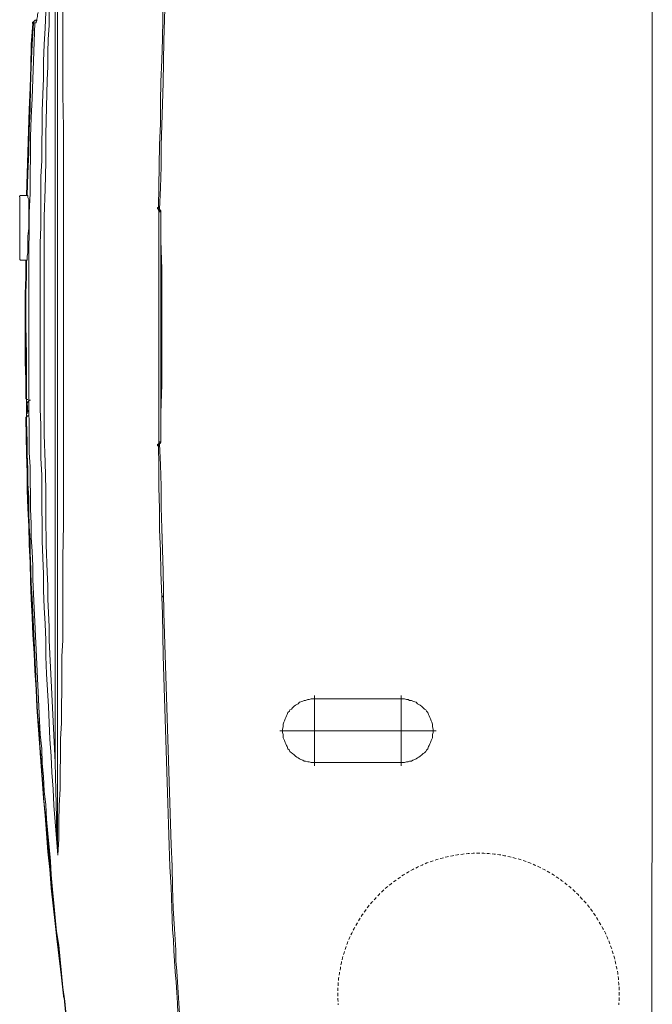
# Model space of a CAD drawing. Units: inches. Extents: x -2166 to 965, y -1665 to 122.
# Drawn here: x -1726 to -1614, y -834 to -659 of the extents above; entities that cross this region are included whole.
import ezdxf

# ---------------------------------------------------------------- set-up
doc = ezdxf.new("R2010")
doc.units = ezdxf.units.IN
doc.header["$MEASUREMENT"] = 0
doc.linetypes.add('AI-Linetype-67', pattern=[0.705556, 0.352778, -0.352778])
doc.layers.add('图层 1', color=7, linetype='Continuous')

msp = doc.modelspace()

# ---------------------------------------------------------------- linework, layer by layer
at = {"layer": '图层 1', "color": 7, "lineweight": 9}
for points in [[(-1719.32, -619.23), (-1719.17, -622.14), (-1719.17, -625.17), (-1719.06, -628.09), (-1718.92, -630.99), (-1718.92, -633.89), (-1718.83, -636.79), (-1718.83, -639.82), (-1718.7, -642.72), (-1718.7, -645.62), (-1718.58, -648.53), (-1718.58, -654.48), (-1718.47, -657.38), (-1718.47, -660.29), (-1718.47, -666.22), (-1718.47, -672.03), (-1718.34, -677.98), (-1718.34, -683.79), (-1718.34, -689.71), (-1718.34, -695.52), (-1718.34, -701.34), (-1718.34, -713.08)], [(-1719.78, -635.57), (-1720.04, -640.42), (-1720.15, -642.84), (-1720.27, -645.28), (-1720.39, -647.68), (-1720.53, -650.11), (-1720.62, -652.55), (-1720.76, -654.96), (-1720.88, -657.38), (-1720.88, -659.8), (-1721.02, -662.21), (-1721.13, -664.64), (-1721.13, -667.06), (-1721.25, -669.5), (-1721.37, -674.33), (-1721.49, -679.17), (-1721.49, -684.02), (-1721.6, -688.88), (-1721.73, -693.7), (-1721.73, -698.56), (-1721.73, -703.4), (-1721.73, -708.24), (-1721.73, -713.08)], [(-1719.78, -713.08), (-1719.78, -693.7), (-1719.78, -674.33), (-1719.78, -654.96), (-1719.78, -635.57)], [(-1719.41, -635.57), (-1719.41, -654.96), (-1719.41, -674.33), (-1719.41, -693.7), (-1719.41, -713.08)], [(-1613.74, -713.22), (-1613.74, -636.42)], [(-1700.03, -647.44), (-1700.51, -662.47), (-1700.62, -669.97), (-1700.87, -677.49), (-1701, -681.11), (-1701, -684.86), (-1701.11, -688.62), (-1701.25, -692.38)], [(-1700.62, -654.82), (-1700.76, -662.21), (-1700.86, -665.97), (-1701.01, -669.73), (-1701.11, -673.48), (-1701.11, -677.24), (-1701.27, -680.99), (-1701.36, -684.74), (-1701.47, -692.12)], [(-1722.82, -657.5), (-1722.94, -657.86), (-1722.94, -658.22), (-1723.07, -658.71), (-1723.07, -658.84), (-1723.18, -658.96), (-1723.18, -659.07)], [(-1722.45, -713.08), (-1722.45, -707.27), (-1722.45, -704.36), (-1722.45, -701.34), (-1722.45, -698.45), (-1722.33, -695.52), (-1722.33, -692.62), (-1722.33, -689.6), (-1722.33, -686.69), (-1722.2, -683.79), (-1722.2, -680.88), (-1722.09, -677.84), (-1722.09, -674.94), (-1721.98, -672.03), (-1721.86, -669.13), (-1721.86, -666.11), (-1721.73, -663.19), (-1721.6, -660.29), (-1721.49, -657.38)], [(-1723.79, -659.44), (-1724.05, -663.19), (-1724.15, -667.06), (-1724.26, -670.83), (-1724.41, -674.7), (-1724.52, -678.45), (-1724.64, -682.32), (-1724.75, -686.08), (-1724.87, -689.98)], [(-1724.75, -689.97), (-1724.65, -686.08), (-1724.5, -682.32), (-1724.41, -678.45), (-1724.26, -674.59), (-1724.16, -670.83), (-1724.04, -666.95), (-1723.9, -663.19), (-1723.67, -659.31)], [(-1723.4, -659.31), (-1723.56, -662.7), (-1723.67, -666.11), (-1723.79, -669.36), (-1723.89, -672.77), (-1724.05, -676.16), (-1724.16, -679.55), (-1724.16, -682.81), (-1724.26, -686.2), (-1724.26, -689.6), (-1724.41, -692.99), (-1724.41, -696.37), (-1724.5, -699.65), (-1724.5, -703.04), (-1724.5, -706.43), (-1724.5, -713.08)], [(-1723.55, -659.07), (-1723.68, -659.07), (-1723.68, -659.2), (-1723.81, -659.31), (-1723.81, -659.44)], [(-1723.55, -659.07), (-1723.68, -659.07), (-1723.68, -659.2), (-1723.81, -659.2), (-1723.81, -659.31), (-1723.81, -659.44)], [(-1723.67, -659.44), (-1723.81, -659.44)], [(-1723.18, -658.84), (-1723.3, -658.84), (-1723.41, -658.84), (-1723.41, -658.96), (-1723.55, -658.96), (-1723.55, -659.07), (-1723.67, -659.07), (-1723.67, -659.2), (-1723.67, -659.31)], [(-1723.4, -659.31), (-1723.67, -659.31)], [(-1723.67, -659.31), (-1723.67, -659.44)], [(-1723.18, -659.31), (-1723.41, -659.31)], [(-1723.06, -658.96), (-1723.19, -659.2), (-1723.19, -659.31)], [(-1723.18, -659.07), (-1723.18, -659.2), (-1723.18, -659.31)], [(-1725.85, -689.97), (-1725.97, -689.97), (-1726.11, -690.08), (-1726.11, -690.2)], [(-1726.09, -701.23), (-1726.09, -690.2)], [(-1724.65, -689.97), (-1725.86, -689.97)], [(-1724.65, -689.97), (-1724.65, -690.08), (-1724.65, -690.32), (-1724.5, -690.69), (-1724.5, -691.41), (-1724.5, -692.12), (-1724.5, -692.87), (-1724.5, -694.32), (-1724.5, -695.78), (-1724.65, -697.21), (-1724.65, -698.68), (-1724.65, -699.41), (-1724.65, -700.14), (-1724.75, -700.74), (-1724.75, -701.1), (-1724.75, -701.34), (-1724.75, -701.46)], [(-1724.41, -691.04), (-1724.26, -691.04)], [(-1724.26, -691.04), (-1724.41, -691.04)], [(-1701.6, -692.12), (-1701.47, -692.12), (-1701.36, -692.27), (-1701.27, -692.39)], [(-1701.6, -692.12), (-1701.6, -692.27), (-1701.47, -692.39), (-1701.36, -692.62), (-1701.36, -692.75)], [(-1701.25, -692.5), (-1701.38, -692.38), (-1701.49, -692.27), (-1701.49, -692.38), (-1701.49, -692.5), (-1701.38, -692.76)], [(-1701.38, -692.75), (-1701.38, -692.75)], [(-1701.38, -692.75), (-1701.38, -692.87)], [(-1701.38, -692.75), (-1701.38, -692.87)], [(-1701.38, -692.87), (-1701.38, -692.87)], [(-1701.38, -692.87), (-1701.38, -703.05), (-1701.38, -713.22)], [(-1701.01, -692.87), (-1701.36, -692.87)], [(-1701.11, -692.75), (-1701.27, -692.5)], [(-1701.25, -692.38), (-1701.11, -692.62)], [(-1701.01, -692.87), (-1701.01, -692.75), (-1701.01, -692.62), (-1701.11, -692.62)], [(-1701.01, -692.87), (-1701.11, -692.75)], [(-1701.01, -692.87), (-1701.01, -697.95), (-1700.86, -703.05), (-1700.86, -708.13), (-1700.86, -713.22)], [(-1701.01, -713.22), (-1701.01, -703.05), (-1701.01, -692.87)], [(-1726.09, -701.23), (-1726.09, -701.34), (-1725.96, -701.46), (-1725.85, -701.46)], [(-1725.85, -701.46), (-1724.75, -701.46)], [(-1724.99, -701.46), (-1724.99, -704.5), (-1725.14, -707.41), (-1725.14, -710.31), (-1725.14, -713.22)], [(-1724.87, -701.46), (-1724.87, -704.36), (-1725.01, -707.27), (-1725.01, -710.18), (-1725.01, -713.08)], [(-1724.99, -713.22), (-1724.99, -710.31), (-1724.99, -707.41), (-1724.99, -704.5), (-1724.87, -701.47)], [(-1725.14, -713.22), (-1724.99, -713.22)], [(-1725.14, -713.22), (-1725.14, -716.36), (-1725.14, -719.51), (-1724.99, -722.66), (-1724.99, -725.8)], [(-1724.87, -725.8), (-1725.01, -722.66), (-1725.01, -719.51), (-1725.01, -716.36), (-1725.01, -713.22)], [(-1724.99, -713.08), (-1724.87, -718.17), (-1724.87, -723.25), (-1724.87, -725.8), (-1724.87, -728.34), (-1724.87, -730.89), (-1724.75, -733.43), (-1724.75, -735.97), (-1724.65, -738.52), (-1724.65, -741.07), (-1724.5, -743.61), (-1724.5, -746.15), (-1724.41, -748.68), (-1724.26, -751.24), (-1724.26, -753.77), (-1724.16, -756.33), (-1724.04, -758.87), (-1723.89, -761.42), (-1723.79, -763.96), (-1723.68, -766.51), (-1723.55, -769.03), (-1723.4, -771.59), (-1723.29, -774.12), (-1723.18, -776.67), (-1723.07, -779.21), (-1722.94, -781.74), (-1722.69, -784.3), (-1722.58, -786.85), (-1722.33, -789.38), (-1722.2, -791.94), (-1721.98, -794.47), (-1721.86, -797.03), (-1721.6, -799.56), (-1721.37, -802.09), (-1721.13, -804.53), (-1720.88, -807.06), (-1720.62, -809.61), (-1720.39, -812.15), (-1720.15, -814.7), (-1719.9, -817.24), (-1719.67, -819.78), (-1719.43, -822.33), (-1719.17, -824.87), (-1718.83, -827.3), (-1718.58, -829.84), (-1718.21, -832.38), (-1717.96, -834.91)], [(-1724.5, -713.08), (-1724.5, -718.17), (-1724.5, -723.14), (-1724.5, -725.69), (-1724.5, -728.1), (-1724.41, -730.66), (-1724.41, -733.18), (-1724.41, -735.61), (-1724.26, -738.14), (-1724.26, -740.7), (-1724.16, -743.1), (-1724.16, -745.67), (-1724.04, -748.2), (-1724.04, -750.63), (-1723.89, -753.17), (-1723.79, -755.72), (-1723.79, -758.15), (-1723.68, -760.68), (-1723.55, -763.23), (-1723.4, -765.64), (-1723.29, -768.2), (-1723.19, -770.61), (-1723.07, -773.17), (-1722.94, -775.7), (-1722.82, -778.12), (-1722.69, -780.66), (-1722.58, -783.21), (-1722.45, -785.64), (-1722.2, -788.18), (-1722.09, -790.71), (-1721.86, -793.14), (-1721.73, -795.69), (-1721.49, -798.11), (-1721.37, -800.65), (-1721.13, -803.2), (-1720.88, -805.61), (-1720.62, -808.15), (-1720.53, -810.57), (-1720.27, -813.13), (-1720.04, -815.54), (-1719.78, -818.1), (-1719.55, -820.63), (-1719.17, -823.06), (-1718.94, -825.59), (-1718.7, -828.01), (-1718.47, -830.56), (-1718.1, -832.98), (-1717.86, -835.51)], [(-1719.32, -807.06), (-1719.78, -801.14), (-1720.04, -798.23), (-1720.15, -795.32), (-1720.39, -792.41), (-1720.53, -789.5), (-1720.76, -786.48), (-1720.88, -783.57), (-1721, -780.66), (-1721.14, -777.76), (-1721.37, -774.85), (-1721.49, -771.81), (-1721.49, -768.92), (-1721.6, -766.02), (-1721.73, -763.12), (-1721.86, -760.07), (-1721.86, -757.16), (-1721.98, -754.26), (-1722.09, -751.35), (-1722.09, -748.33), (-1722.2, -745.44), (-1722.2, -742.52), (-1722.2, -739.61), (-1722.33, -736.58), (-1722.33, -733.68), (-1722.33, -730.77), (-1722.45, -727.87), (-1722.45, -724.83), (-1722.45, -721.93), (-1722.45, -719.03), (-1722.45, -713.08)], [(-1721.74, -713.08), (-1721.74, -717.94), (-1721.74, -722.77), (-1721.74, -727.62), (-1721.74, -732.47), (-1721.59, -737.3), (-1721.48, -742.16), (-1721.48, -747.13), (-1721.38, -751.96), (-1721.25, -756.81), (-1721.13, -759.24), (-1721.13, -761.65), (-1721, -764.07), (-1720.88, -766.51), (-1720.88, -768.92), (-1720.76, -771.34), (-1720.64, -773.78), (-1720.51, -776.07), (-1720.4, -778.49), (-1720.27, -780.92), (-1720.15, -783.31), (-1720.03, -785.75), (-1719.79, -790.6)], [(-1719.78, -790.6), (-1719.78, -771.22), (-1719.78, -751.84), (-1719.78, -732.47), (-1719.78, -713.08)], [(-1719.41, -713.08), (-1719.41, -732.47), (-1719.41, -751.96), (-1719.41, -771.34), (-1719.41, -790.71)], [(-1718.34, -713.08), (-1718.34, -724.83), (-1718.34, -730.77), (-1718.34, -736.58), (-1718.34, -742.52), (-1718.34, -748.33), (-1718.47, -754.26), (-1718.47, -760.07), (-1718.47, -766.02), (-1718.47, -768.92), (-1718.59, -771.81), (-1718.59, -777.76), (-1718.7, -780.66), (-1718.7, -783.57), (-1718.83, -786.48), (-1718.83, -789.38), (-1718.92, -792.41), (-1718.92, -795.3), (-1719.07, -798.23), (-1719.17, -801.14), (-1719.17, -804.17), (-1719.32, -807.06)], [(-1701.38, -713.22), (-1701.38, -723.51), (-1701.38, -733.68)], [(-1700.86, -713.22), (-1700.86, -718.28), (-1700.86, -723.51), (-1701.01, -728.59), (-1701.01, -733.68)], [(-1701.01, -733.68), (-1701.01, -723.51), (-1701.01, -713.22)], [(-1613.74, -790.11), (-1613.74, -713.22)], [(-1724.99, -725.8), (-1724.87, -725.8)], [(-1724.99, -725.8), (-1724.99, -725.92), (-1724.99, -726.07), (-1724.87, -726.07), (-1724.87, -726.18), (-1724.75, -726.18)], [(-1724.65, -726.18), (-1724.75, -726.18)], [(-1724.16, -726.29), (-1724.27, -726.29), (-1724.41, -726.29), (-1724.41, -726.41), (-1724.5, -726.41), (-1724.65, -726.53), (-1724.65, -726.65), (-1724.75, -726.78)], [(-1724.75, -726.65), (-1724.75, -726.78)], [(-1724.65, -728.46), (-1724.75, -726.78)], [(-1724.75, -726.78), (-1724.75, -728.46)], [(-1724.75, -728.71), (-1724.75, -728.59), (-1724.75, -728.46)], [(-1724.65, -729.08), (-1724.75, -729.08), (-1724.75, -729.2), (-1724.88, -729.2), (-1724.88, -729.33), (-1724.99, -729.33), (-1724.99, -729.44)], [(-1724.99, -729.44), (-1724.87, -735.86), (-1724.75, -739.14), (-1724.75, -742.28), (-1724.65, -745.55), (-1724.5, -748.68), (-1724.41, -751.96), (-1724.26, -755.1), (-1724.16, -758.4), (-1724.04, -761.54), (-1723.89, -764.81), (-1723.79, -767.94), (-1723.55, -771.22), (-1723.4, -774.37), (-1723.18, -777.64), (-1723.07, -780.79), (-1722.82, -784.06), (-1722.58, -787.21), (-1722.33, -790.47), (-1722.09, -793.63), (-1721.86, -796.89), (-1721.6, -800.04), (-1721.37, -803.2), (-1721.13, -806.46), (-1720.76, -809.61), (-1720.53, -812.89), (-1720.15, -816.03), (-1719.78, -819.18), (-1719.43, -822.44), (-1719.06, -825.6), (-1718.34, -832.01)], [(-1724.75, -729.2), (-1724.87, -729.33), (-1724.87, -729.46)], [(-1724.75, -729.2), (-1724.87, -729.33), (-1724.87, -729.46)], [(-1724.87, -729.44), (-1724.87, -729.44)], [(-1719.17, -824.63), (-1719.78, -818.69), (-1720.15, -815.78), (-1720.4, -812.75), (-1720.64, -809.85), (-1721, -806.82), (-1721.25, -803.91), (-1721.49, -800.9), (-1721.74, -797.98), (-1721.98, -794.95), (-1722.2, -792.05), (-1722.46, -789.03), (-1722.57, -785.99), (-1722.82, -783.09), (-1723.07, -780.07), (-1723.18, -777.17), (-1723.3, -774.12), (-1723.56, -771.22), (-1723.67, -768.2), (-1723.79, -765.16), (-1723.89, -762.25), (-1724.05, -759.24), (-1724.15, -756.33), (-1724.26, -753.31), (-1724.41, -750.26), (-1724.52, -747.36), (-1724.52, -744.34), (-1724.65, -741.3), (-1724.75, -738.4), (-1724.75, -735.38), (-1724.87, -729.44)], [(-1724.65, -729.08), (-1724.5, -729.08)], [(-1724.5, -729.08), (-1724.5, -729.08)], [(-1701.38, -733.8), (-1701.38, -733.91), (-1701.47, -734.06), (-1701.61, -734.15), (-1701.61, -734.29)], [(-1701.38, -733.68), (-1701.38, -733.68)], [(-1701.38, -733.68), (-1701.01, -733.68)], [(-1701.38, -733.8), (-1701.38, -733.68)], [(-1701.38, -733.68), (-1701.38, -733.8)], [(-1701.38, -733.8), (-1701.38, -733.8)], [(-1701.11, -733.91), (-1701.27, -734.04)], [(-1701.25, -733.91), (-1701.11, -733.8)], [(-1701.11, -733.91), (-1701.01, -733.8), (-1701.01, -733.67)], [(-1701.11, -733.8), (-1701.11, -733.68), (-1701.01, -733.68)], [(-1701.25, -734.04), (-1701.38, -734.29), (-1701.49, -734.29), (-1701.49, -734.41), (-1701.6, -734.41), (-1701.6, -734.29)], [(-1701.47, -734.29), (-1701.38, -738.03), (-1701.38, -741.79), (-1701.25, -745.55), (-1701.25, -749.29), (-1701.12, -753.05), (-1701.01, -756.81), (-1700.75, -764.2), (-1700.63, -771.7), (-1700.4, -779.21), (-1700.16, -786.6), (-1699.91, -794.12), (-1699.79, -797.86), (-1699.66, -801.62), (-1699.56, -805.37), (-1699.42, -809.14), (-1699.17, -812.75), (-1699.06, -816.51), (-1698.95, -820.28), (-1698.81, -822.09), (-1698.7, -824.02), (-1698.6, -825.83), (-1698.46, -827.78), (-1698.34, -829.58), (-1698.22, -831.41), (-1698.08, -833.35), (-1697.99, -835.16)], [(-1701.25, -734.04), (-1701.11, -737.8), (-1701, -741.55), (-1701, -745.29), (-1700.87, -749.06), (-1700.62, -756.57), (-1700.51, -764.07), (-1700.03, -778.97), (-1699.79, -786.48), (-1699.55, -793.99), (-1699.31, -801.51), (-1699.17, -805.25), (-1699.05, -809), (-1698.94, -812.75), (-1698.82, -816.52), (-1698.59, -820.16), (-1698.35, -823.9), (-1698.35, -825.83), (-1698.22, -827.66), (-1698.1, -829.59), (-1697.97, -831.43), (-1697.86, -833.35), (-1697.74, -835.16)], [(-1700.76, -761.28), (-1700.76, -761.05)], [(-1673.72, -779.33), (-1674.11, -779.33), (-1674.34, -779.33), (-1674.7, -779.46), (-1674.93, -779.46), (-1675.31, -779.59), (-1675.56, -779.59), (-1675.8, -779.7), (-1676.16, -779.82), (-1676.39, -779.93), (-1676.63, -780.18), (-1676.88, -780.31), (-1677.12, -780.42), (-1677.37, -780.64), (-1677.62, -780.92), (-1677.83, -781.16), (-1678.1, -781.28), (-1678.2, -781.51), (-1678.47, -781.76), (-1678.59, -782.12), (-1678.69, -782.36), (-1678.81, -782.6), (-1678.93, -782.85), (-1679.07, -783.21), (-1679.19, -783.46), (-1679.29, -783.81), (-1679.29, -784.06), (-1679.29, -784.29), (-1679.42, -784.67), (-1679.42, -785.02), (-1679.42, -785.27), (-1679.29, -785.64), (-1679.29, -785.89), (-1679.29, -786.24), (-1679.19, -786.48), (-1679.07, -786.71), (-1678.93, -787.08), (-1678.81, -787.32), (-1678.69, -787.57), (-1678.59, -787.8), (-1678.47, -788.18), (-1678.2, -788.41), (-1678.1, -788.66), (-1677.83, -788.9), (-1677.62, -789.03), (-1677.37, -789.27), (-1677.12, -789.5), (-1676.88, -789.64), (-1676.63, -789.76), (-1676.39, -789.99), (-1676.16, -790.11), (-1675.8, -790.22), (-1675.56, -790.36), (-1675.31, -790.36), (-1674.93, -790.47), (-1674.7, -790.47), (-1674.34, -790.6), (-1674.11, -790.6), (-1673.72, -790.6)], [(-1658.35, -779.33), (-1673.73, -779.33)], [(-1673.72, -778.73), (-1673.72, -791.2)], [(-1658.35, -778.73), (-1658.35, -791.2)], [(-1658.35, -790.6), (-1657.98, -790.6), (-1657.74, -790.6), (-1657.37, -790.47), (-1657.12, -790.47), (-1656.88, -790.36), (-1656.53, -790.36), (-1656.27, -790.22), (-1655.92, -790.11), (-1655.66, -789.99), (-1655.43, -789.76), (-1655.19, -789.64), (-1654.95, -789.5), (-1654.7, -789.27), (-1654.46, -789.03), (-1654.21, -788.9), (-1653.97, -788.66), (-1653.86, -788.41), (-1653.6, -788.18), (-1653.48, -787.8), (-1653.37, -787.57), (-1653.24, -787.32), (-1653.14, -787.08), (-1652.99, -786.71), (-1652.88, -786.48), (-1652.78, -786.24), (-1652.78, -785.89), (-1652.78, -785.65), (-1652.65, -785.27), (-1652.65, -785.02), (-1652.65, -784.67), (-1652.78, -784.3), (-1652.78, -784.07), (-1652.78, -783.81), (-1652.88, -783.46), (-1652.99, -783.21), (-1653.14, -782.85), (-1653.24, -782.6), (-1653.37, -782.36), (-1653.48, -782.12), (-1653.6, -781.76), (-1653.86, -781.51), (-1653.97, -781.28), (-1654.21, -781.16), (-1654.46, -780.94), (-1654.7, -780.66), (-1654.95, -780.43), (-1655.19, -780.31), (-1655.43, -780.18), (-1655.66, -779.93), (-1655.92, -779.82), (-1656.27, -779.7), (-1656.53, -779.59), (-1656.88, -779.59), (-1657.12, -779.46), (-1657.37, -779.46), (-1657.74, -779.33), (-1657.98, -779.33), (-1658.35, -779.33)], [(-1667.55, -785.02), (-1679.9, -785.02)], [(-1652.13, -785.02), (-1667.55, -785.02)], [(-1719.54, -800.41), (-1719.68, -795.56), (-1719.79, -790.6)], [(-1719.41, -790.71), (-1719.41, -795.56), (-1719.41, -800.41)], [(-1673.72, -790.6), (-1658.35, -790.6)], [(-1613.86, -863.27), (-1613.74, -790.11)], [(-1719.32, -807.06), (-1719.41, -805.37), (-1719.41, -804.53), (-1719.55, -803.66), (-1719.55, -802.84), (-1719.55, -802.09), (-1719.55, -800.41)], [(-1719.41, -800.41), (-1719.41, -802.09), (-1719.41, -802.95), (-1719.41, -803.81), (-1719.41, -804.53), (-1719.41, -805.37), (-1719.32, -807.06)], [(-1718.34, -832.01), (-1718.34, -832.01)], [(-1718.34, -832.01), (-1718.34, -832.14), (-1718.34, -832.25), (-1718.2, -832.25), (-1718.2, -832.39)], [(-1718.34, -832.01), (-1718.34, -832.14), (-1718.2, -832.25)]]:
    msp.add_lwpolyline(points, dxfattribs=at)
at = {"layer": '图层 1', "color": 7, "linetype": 'AI-Linetype-67', "lineweight": 9}
for points in [[(-1619.61, -831.74), (-1619.63, -830.81), (-1619.68, -829.88), (-1619.77, -828.95), (-1619.88, -828.01), (-1620.05, -827.11), (-1620.26, -826.18), (-1620.47, -825.27), (-1620.73, -824.38), (-1621.03, -823.47), (-1621.33, -822.6), (-1621.71, -821.73), (-1622.08, -820.88), (-1622.51, -820.05), (-1622.97, -819.24), (-1623.45, -818.44), (-1623.95, -817.65), (-1624.5, -816.89), (-1625.05, -816.14), (-1625.65, -815.42), (-1626.29, -814.73), (-1626.93, -814.05), (-1627.61, -813.39), (-1628.3, -812.76), (-1629.01, -812.19), (-1629.78, -811.6), (-1630.52, -811.08), (-1631.31, -810.55), (-1632.12, -810.07), (-1632.92, -809.62), (-1633.78, -809.18), (-1634.6, -808.81), (-1635.49, -808.45), (-1636.35, -808.13), (-1637.23, -807.82), (-1638.15, -807.58), (-1639.04, -807.34), (-1639.97, -807.15), (-1640.88, -806.99), (-1641.81, -806.87), (-1642.75, -806.78), (-1643.67, -806.73), (-1644.6, -806.71), (-1645.53, -806.73), (-1646.47, -806.78), (-1647.39, -806.87), (-1648.32, -806.99), (-1649.25, -807.15), (-1650.16, -807.34), (-1651.07, -807.58), (-1651.99, -807.82), (-1652.86, -808.13), (-1653.76, -808.45), (-1654.61, -808.81), (-1655.45, -809.18), (-1656.3, -809.62), (-1657.1, -810.07), (-1657.91, -810.55), (-1658.67, -811.08), (-1659.44, -811.6), (-1660.19, -812.19), (-1660.9, -812.76), (-1661.61, -813.39), (-1662.27, -814.05), (-1662.93, -814.73), (-1663.54, -815.42), (-1664.16, -816.14), (-1664.7, -816.89), (-1665.26, -817.65), (-1665.77, -818.44), (-1666.24, -819.24), (-1666.7, -820.05), (-1667.11, -820.88), (-1667.53, -821.73), (-1667.88, -822.6), (-1668.19, -823.47), (-1668.47, -824.38), (-1668.75, -825.27), (-1668.97, -826.18), (-1669.14, -827.11), (-1669.32, -828.01), (-1669.45, -828.95), (-1669.54, -829.88), (-1669.58, -830.81), (-1669.58, -831.74), (-1669.58, -832.7), (-1669.54, -833.63)], [(-1619.68, -833.63), (-1619.63, -832.7), (-1619.61, -831.74)]]:
    msp.add_lwpolyline(points, dxfattribs=at)
at = {"layer": '图层 1', "color": 7, "lineweight": 9}
msp.add_open_spline([(-1701.38, -733.8), (-1701.38, -733.8), (-1701.47, -734.06), (-1701.47, -734.06), (-1701.47, -734.06), (-1701.47, -734.15), (-1701.47, -734.15), (-1701.47, -734.15), (-1701.47, -734.29), (-1701.47, -734.29), (-1701.47, -734.29), (-1701.47, -734.15), (-1701.47, -734.15), (-1701.47, -734.15), (-1701.38, -734.15), (-1701.38, -734.15), (-1701.38, -734.15), (-1701.25, -733.91), (-1701.25, -733.91)], degree=3, knots=[0, 0, 0, 0, 1, 1, 1, 2, 2, 2, 3, 3, 3, 4, 4, 4, 5, 5, 5, 6, 6, 6, 6], dxfattribs=at)

doc.saveas('drawing.dxf')
